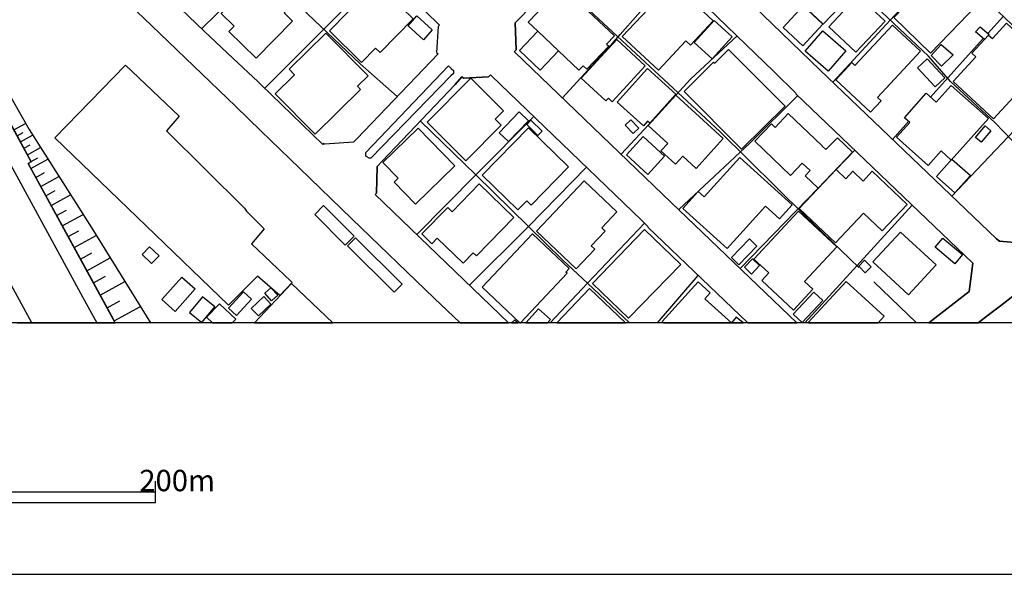
# Model space of a CAD drawing. Extents: x -10 to 410, y -24 to 273.
# Drawn here: x 237 to 329, y -24 to 28 of the extents above; entities that cross this region are included whole.
import ezdxf

# ---------------------------------------------------------------- set-up
doc = ezdxf.new("R2010")
doc.units = 0
for name, color, linetype in [('05_DM_LINE', 7, 'Continuous'), ('06_HOUSE_POLY', 160, 'Continuous'), ('07_HODO_POLY', 1, 'Continuous'), ('08_ROAD_LINE', 3, 'Continuous'), ('09_ROAD_POLY', 5, 'Continuous'), ('印刷レイアウト', 1, 'Continuous'), ('印刷用フレーム', 1, 'Continuous'), ('背景', 3, 'Continuous')]:
    doc.layers.add(name, color=color, linetype=linetype)
doc.styles.add('STD', font='txt')

msp = doc.modelspace()

# ---------------------------------------------------------------- linework, layer by layer
at = {"layer": '05_DM_LINE', "color": 253}
for p, q in [((259.732294, 21.554929), (270.71767, 32.570622)), ((327.26719, 26.679853), (328.712752, 28.285612)), ((321.912823, 20.734652), (326.832764, 26.199607)), ((323.906844, 11.469067), (333.387402, 21.515999)), ((318.352317, 16.785539), (319.857134, 18.461233)), ((236.292898, 17.668172), (237.392228, 18.27382)), ((236.597445, 17.113512), (237.152105, 17.418403)), ((236.913015, 16.543349), (238.052653, 17.176213)), ((237.237199, 15.953548), (237.821832, 16.281521)), ((237.572062, 15.35169), (238.787836, 16.019694)), ((237.892456, 14.058746), (239.482023, 14.926221)), ((237.917605, 14.71917), (238.542546, 15.066781)), ((238.342386, 13.238468), (239.162663, 13.683919)), ((238.807473, 12.390975), (240.502805, 13.320462)), ((239.281863, 11.515921), (240.162774, 11.996512)), ((239.777268, 10.609516), (241.592489, 11.601704)), ((240.292654, 9.668316), (241.227308, 10.184047)), ((310.179517, -0.352778), (320.203022, 10.625363)), ((240.822165, 8.699555), (242.75762, 9.762023)), ((241.366835, 7.699444), (242.372803, 8.246525)), ((241.93252, 6.668327), (243.997854, 7.79315)), ((242.512329, 5.605859), (243.577897, 6.183946)), ((243.11212, 4.515831), (245.297689, 5.703356)), ((243.722247, 3.391007), (244.847415, 4.004234)), ((296.401891, -0.352778), (300.212511, 4.078304)), ((244.357178, 2.234833), (246.667803, 3.496427)), ((320.588873, -0.352778), (316.617022, 3.465077)), ((245.007612, 1.043175), (246.196859, 1.695676)), ((245.677338, -0.179489), (248.122667, 1.156519))]:
    msp.add_line(p, q, dxfattribs=at)
for points in [[(272.092608, 20.781505), (268.632699, 23.855908), (259.437394, 32.640902), (252.967505, 38.840007), (248.487158, 42.754324), (246.997843, 44.129262)], [(333.387402, 12.664516), (327.932438, 18.320673), (323.782132, 22.203296), (321.712663, 24.574555), (306.477417, 38.961274)], [(253.842559, 27.137017), (259.437394, 32.640902), (264.987099, 38.078296)], [(241.057465, 35.19544), (249.152062, 27.418137), (257.032029, 19.855808), (259.372971, 17.574466), (262.957937, 14.086306), (267.872711, 9.359635), (275.562164, 1.945445), (277.992334, -0.352778)], [(312.777119, 22.125437), (318.526983, 28.351758), (323.397314, 33.394689)], [(287.542828, 20.664372), (292.262609, 25.851997), (292.922689, 26.578567), (297.872947, 32.230591)], [(286.982311, 31.734497), (302.227203, 17.531402), (310.17745, 9.664526), (315.20281, 4.828301)], [(230.792803, 27.953505), (230.877553, 28.094065), (230.99193, 28.219122), (231.15695, 28.344179), (231.532121, 28.570521), (237.717445, 17.699523), (243.567217, 8.488715), (249.062834, -0.352778)], [(231.532121, 28.570521), (237.717445, 17.699523), (243.567217, 8.488715), (249.062834, -0.352778)], [(230.792803, 27.953505), (230.772133, 27.820524), (230.78798, 27.746455), (230.877553, 27.554907), (232.582875, 24.410569), (236.347331, 17.570676), (237.927596, 14.695744), (237.632696, 14.535547), (242.787937, 5.101842), (245.412755, 0.304891), (245.771045, -0.352778)], [(292.997792, 15.406467), (296.022241, 18.644857), (299.507644, 22.445486), (303.857077, 26.445586)], [(298.382476, 10.219187), (305.066995, 16.453432), (309.512546, 20.871422)], [(273.91782, 7.89857), (279.437207, 13.476869), (284.857031, 18.9339)], [(274.262329, 18.488449), (279.437207, 13.476869), (284.347502, 8.660281), (287.552474, 5.500439), (289.866889, 3.33623), (293.796021, -0.352778)], [(304.132685, 4.711168), (311.407004, 12.215275), (312.262421, 13.113411), (314.822127, 15.781638)], [(278.861876, 3.148817), (284.347502, 8.660281), (289.787996, 14.191726)], [(295.202998, 8.961382), (289.866889, 3.33623), (286.375629, -0.352778)]]:
    msp.add_lwpolyline(points, dxfattribs=at)
at = {"layer": '06_HOUSE_POLY', "color": 255}
for points in [[(311.875882, 27.559041), (309.241073, 30.07844), (312.151145, 33.125282), (314.785954, 30.605884), (311.875882, 27.559041)], [(258.935444, 24.375429), (256.375738, 26.8714), (256.865975, 27.371284), (255.665704, 28.539516), (259.271341, 32.246438), (262.250659, 29.343945), (261.526156, 28.598082), (262.305436, 27.840161), (258.935444, 24.375429)], [(321.910756, 24.848096), (318.460837, 28.176058), (322.85609, 32.738742), (326.30532, 29.414225), (321.910756, 24.848096)], [(296.510411, 23.265763), (293.115959, 26.406657), (297.960796, 31.539505), (299.995814, 29.656415), (299.790831, 29.539282), (301.590549, 27.875301), (299.48594, 25.598093), (299.045657, 26.00427), (296.510411, 23.265763)], [(268.776015, 23.973041), (265.765346, 26.926177), (269.255572, 30.49633), (269.540826, 30.21521), (270.441029, 31.132983), (273.600182, 28.043422), (270.515443, 24.890815), (270.080672, 25.316629), (268.776015, 23.973041)], [(287.15491, 25.070649), (285.225312, 26.891037), (284.335788, 27.730607), (287.490807, 31.078551), (292.380431, 26.461089), (291.651104, 25.683876), (291.845407, 25.496463), (289.811423, 23.340177), (289.455889, 23.66815), (289.071072, 23.258184), (287.15491, 25.070649)], [(314.940983, 24.918376), (312.396091, 27.308927), (315.120817, 30.21521), (317.670532, 27.824658), (314.940983, 24.918376)], [(309.976256, 25.539526), (308.151044, 27.234513), (310.021387, 29.250239), (311.845565, 27.554907), (309.976256, 25.539526)], [(274.555507, 26.07076), (273.110978, 27.39471), (273.915752, 28.336255), (275.36097, 27.008171), (274.555507, 26.07076)], [(301.515446, 24.320652), (299.840441, 25.840283), (301.691146, 27.879091), (303.365807, 26.359804), (301.515446, 24.320652)], [(327.330924, 26.531714), (327.675434, 26.21132), (328.991116, 27.629321), (332.790712, 24.109812), (331.745814, 22.984644), (332.130632, 22.62911), (330.851468, 21.250382), (330.465617, 21.609706), (327.776031, 18.703423), (324.000895, 22.203296), (326.135476, 24.508065), (325.77133, 24.848096), (327.330924, 26.531714)], [(264.420725, 17.258206), (260.695888, 21.039198), (262.510419, 22.828581), (262.005713, 23.340177), (265.435305, 26.719127), (269.370983, 22.73074), (268.375694, 21.750266), (268.670595, 21.449509), (264.420725, 17.258206)], [(287.15491, 25.070649), (285.455789, 23.265763), (283.526191, 25.090286), (285.225312, 26.891037), (287.15491, 25.070649)], [(312.335802, 23.164478), (310.19123, 25.039299), (311.840397, 26.929967), (313.986003, 25.055146), (312.335802, 23.164478)], [(316.305241, 19.340077), (313.055482, 22.355914), (314.550654, 23.965118), (314.835563, 23.699501), (318.33578, 27.469124), (320.976446, 25.019661), (316.960843, 20.695722), (317.285715, 20.394965), (316.305241, 19.340077)], [(327.330924, 26.531714), (326.936117, 26.1059), (326.10137, 26.83626), (326.55061, 27.305138), (327.370888, 26.586146), (327.330924, 26.531714)], [(292.160978, 20.308838), (291.820947, 20.625442), (291.595294, 20.383252), (289.290869, 22.5199), (292.616075, 26.1059), (295.260531, 23.656437), (292.160978, 20.308838)], [(304.260498, 15.855707), (298.880637, 21.273809), (301.635335, 24.008181), (301.750746, 23.898627), (303.050581, 25.191572), (308.320888, 19.883024), (304.260498, 15.855707)], [(322.920513, 23.625431), (321.951063, 24.633122), (322.901221, 25.640812), (324.021221, 24.691688), (322.920513, 23.625431)], [(322.32589, 21.691699), (320.691192, 23.465234), (321.601386, 24.305149), (323.236084, 22.52369), (322.32589, 21.691699)], [(256.355067, 1.305002), (240.135558, 16.914385), (246.720513, 23.730851), (251.725203, 18.953537), (250.555594, 17.578255), (257.830946, 10.343899), (258.031106, 10.074493), (259.685441, 8.441862), (258.505496, 7.03144), (262.170733, 3.531567), (262.285799, 3.414434), (261.135482, 2.211062), (259.066013, 4.008024), (256.355067, 1.305002)], [(295.100334, 18.058846), (292.635368, 20.269908), (295.460691, 23.414247), (298.120993, 21.023695), (295.675665, 18.301036), (295.475505, 18.48087), (295.100334, 18.058846)], [(278.510476, 14.781527), (274.880724, 18.38303), (278.96075, 22.496474), (282.026196, 19.449631), (281.245882, 18.66036), (281.805366, 18.09812), (278.510476, 14.781527)], [(321.675456, 14.344), (318.7361, 16.980876), (319.970478, 18.359603), (319.460604, 18.808843), (321.510436, 21.093975), (322.4413, 20.265774), (323.840698, 21.82847), (327.305431, 18.72306), (323.840698, 14.855596), (322.890196, 15.699645), (321.675456, 14.344)], [(300.000637, 14.078383), (298.771083, 15.203551), (298.100323, 14.469057), (296.731242, 15.718937), (297.356182, 16.406578), (295.535794, 18.06677), (298.13064, 20.910352), (302.550353, 16.875456), (300.000637, 14.078383)], [(282.481293, 16.574354), (281.620709, 17.406689), (283.486228, 19.344211), (284.345435, 18.51601), (282.481293, 16.574354)], [(285.240815, 17.141073), (284.195917, 18.180113), (284.580735, 18.58629), (285.630455, 17.543115), (285.240815, 17.141073)], [(294.120893, 17.328486), (293.370896, 18.105699), (293.901096, 18.62143), (294.651093, 17.843872), (294.120893, 17.328486)], [(311.396324, 12.234568), (310.196053, 13.375239), (310.66562, 13.871332), (309.930436, 14.570687), (308.835585, 13.418302), (305.491086, 16.605705), (307.035867, 18.222833), (307.380721, 17.894859), (308.615788, 19.191593), (311.781141, 16.179891), (311.771151, 16.164388), (312.125651, 15.824357), (313.200865, 16.941602), (314.610943, 15.598014), (311.396324, 12.234568)], [(273.816189, 10.730783), (271.800464, 12.800941), (272.175635, 13.160609), (270.76039, 14.613406), (274.055279, 17.828369), (277.485905, 14.30886), (273.816189, 10.730783)], [(283.356348, 10.191626), (280.035965, 13.433805), (284.360937, 17.85972), (288.085775, 14.223077), (284.595549, 10.64879), (284.191094, 11.043254), (283.356348, 10.191626)], [(326.62089, 16.519922), (326.09069, 16.972952), (327.005707, 18.043343), (327.540731, 17.589969), (326.62089, 16.519922)], [(295.495831, 13.515799), (293.510422, 15.3479), (295.075873, 17.043232), (297.066105, 15.21113), (295.495831, 13.515799)], [(302.9207, 6.57841), (298.776251, 10.328396), (300.215611, 11.918308), (300.776128, 11.41429), (304.106158, 15.097786), (308.990959, 10.68393), (307.800678, 9.371349), (306.505667, 10.539236), (302.9207, 6.57841)], [(324.170738, 11.793251), (322.460593, 13.304959), (323.906155, 14.926221), (325.620779, 13.406589), (324.170738, 11.793251)], [(313.015519, 7.125146), (309.640359, 10.324607), (313.090622, 13.961249), (313.995993, 13.105832), (314.656074, 13.801053), (315.606231, 12.894992), (316.460615, 13.801053), (319.710718, 10.71528), (317.375632, 8.254104), (315.646194, 9.894659), (313.015519, 7.125146)], [(288.816135, 4.683952), (285.100255, 8.203461), (289.555452, 12.906706), (292.616075, 10.004213), (291.20083, 8.508008), (291.521224, 8.211385), (290.215533, 6.828524), (290.545573, 6.516054), (288.816135, 4.683952)], [(278.250716, 5.218975), (275.840527, 7.555094), (275.335821, 7.035574), (274.401166, 7.945768), (276.810322, 10.426237), (277.225456, 10.02385), (279.745888, 12.625241), (282.97532, 9.484692), (279.505764, 5.910406), (279.205697, 6.199449), (278.250716, 5.218975)], [(267.24088, 6.914307), (264.395231, 9.78166), (265.225499, 10.597803), (268.066325, 7.738718), (267.24088, 6.914307)], [(309.095345, 0.840259), (306.135319, 3.590134), (306.800567, 4.308781), (305.415639, 5.594146), (309.56629, 10.066569), (313.146088, 6.738607), (310.140243, 3.504351), (310.91091, 2.789494), (309.095345, 0.840259)], [(293.700936, 0.066835), (290.325776, 3.324517), (295.196107, 8.359524), (298.570923, 5.098052), (293.700936, 0.066835)], [(271.810455, 2.50803), (267.460677, 6.844027), (268.205851, 7.590234), (272.555284, 3.254237), (271.810455, 2.50803)], [(287.850475, 4.390774), (288.165701, 4.722881), (284.725429, 7.961271), (280.025974, 2.965194), (283.552374, -0.352778), (283.596471, -0.352778), (287.960718, 4.285354)], [(304.005561, 5.074626), (303.300694, 5.754343), (304.986035, 7.500317), (305.691246, 6.8206), (304.005561, 5.074626)], [(319.830952, 2.265839), (316.515392, 5.328529), (319.106104, 8.129047), (322.42063, 5.070492), (319.830952, 2.265839)], [(324.180385, 5.164198), (322.32589, 6.699677), (323.040747, 7.558884), (324.896275, 6.031673), (324.180385, 5.164198)], [(249.161019, 5.180046), (248.275974, 6.023749), (248.970505, 6.75411), (249.855206, 5.906616), (249.161019, 5.180046)], [(305.170692, 4.203361), (304.521292, 4.840015), (305.280935, 5.621362), (305.930336, 4.988498), (305.170692, 4.203361)], [(315.805358, 4.328418), (315.19592, 4.933721), (315.736111, 5.484592), (316.350372, 4.879289), (315.805358, 4.328418)], [(251.370703, 0.715202), (250.130469, 1.80902), (251.985997, 3.906394), (253.225198, 2.808786), (251.370703, 0.715202)], [(258.759399, -0.352778), (266.083328, -0.352778), (262.22551, 3.30488)], [(260.370671, 1.703255), (259.750553, 2.410533), (260.295567, 2.906627), (260.941178, 2.238623), (260.370671, 1.703255)], [(286.993679, -0.352778), (293.426362, -0.352778), (290.040866, 2.859774)], [(301.310118, 2.445673), (300.195974, 3.461287), (296.840451, -0.241846), (296.962752, -0.352778), (303.303451, -0.352778), (300.816092, 1.898592)], [(314.031133, 3.519854), (310.47545, -0.335552), (310.49302, -0.352778), (317.011485, -0.352778), (317.570969, 0.254248)], [(252.691208, 0.613572), (253.845315, -0.335552), (255.055577, 1.133092), (253.901126, 2.08635)], [(257.095418, 0.328318), (256.345421, 1.008035), (257.736206, 2.53938), (258.486203, 1.859663), (257.095418, 0.328318)], [(259.135604, 0.285598), (258.470356, 0.980819), (259.635487, 2.090139), (260.295567, 1.394919), (259.135604, 0.285598)], [(309.076053, 0.449585), (309.905976, -0.323839), (311.830751, 1.730816), (311.000827, 2.50803)], [(255.49586, 1.430059), (254.295589, 0.164331), (254.840948, -0.352778), (256.694409, -0.352778), (257.015492, -0.015503)], [(285.300415, 0.961182), (284.114269, -0.352778), (286.128616, -0.352778), (286.415592, -0.046509)], [(303.315508, -0.352778), (304.402436, -0.352778), (303.765438, 0.183968)], [(282.78205, -0.352778), (283.349457, -0.352778), (283.060414, -0.093362)]]:
    msp.add_lwpolyline(points, close=True, dxfattribs=at)
at = {"layer": '07_HODO_POLY', "color": 253}
for points in [[(235.437137, 15.461244), (242.72248, 2.066713), (244.031616, -0.352778), (245.771045, -0.352778), (237.632696, 14.535547), (237.927596, 14.695744), (232.582875, 24.410569)], [(236.615015, -0.352778), (237.990641, -0.352778), (231.077713, 12.273842)]]:
    msp.add_lwpolyline(points, dxfattribs=at)
at = {"layer": '08_ROAD_LINE', "color": 253}
for points in [[(333.387402, 23.820768), (323.717364, 33.051213), (323.397314, 33.394689), (316.982202, 39.57829), (306.817103, 49.273823), (306.497743, 49.566656), (306.377854, 49.429886), (304.002805, 49.285536), (303.582848, 48.824582), (296.577935, 41.500309), (296.412915, 41.250195), (296.022241, 40.930146), (295.947138, 38.656383), (295.852398, 38.5706), (296.012595, 38.3949), (299.172781, 35.273644), (311.55721, 23.28919), (328.052327, 7.504107), (328.347228, 7.281554), (331.192187, 7.019727)], [(262.932444, 40.055092), (275.752677, 27.730607), (276.042754, 27.461201), (275.907018, 27.316851), (275.781961, 24.898739), (275.932511, 24.785395), (275.236947, 24.074672), (268.337798, 16.851685), (268.017405, 16.519922), (265.332642, 16.340088), (265.222399, 16.414502), (265.142472, 16.293235)], [(321.750903, -0.352778), (325.502612, 2.559017), (325.842643, 5.226899), (309.337535, 21.039198), (309.357172, 21.058835), (307.281847, 23.129338), (300.262465, 29.918243), (293.767426, 36.183838), (293.627555, 36.039488), (291.107123, 36.125271), (290.31234, 35.215077), (283.627821, 28.219122), (283.102444, 27.664461), (283.202696, 25.160566), (283.042844, 25.004159), (283.092453, 24.949382), (297.696902, 10.875133), (309.418495, -0.352778)], [(241.057465, 35.19544), (249.152062, 27.418137), (257.032029, 19.855808), (259.372971, 17.574466), (262.957937, 14.086306), (267.872711, 9.359635), (275.562164, 1.945445), (277.992334, -0.352778)], [(265.142472, 16.293235), (259.372971, 21.898749), (259.112177, 22.156443), (256.242068, 24.855675), (254.082682, 26.898617), (250.427436, 30.418126)], [(230.78798, 27.746455), (230.877553, 27.554907), (232.582875, 24.410569), (237.927596, 14.695744), (237.632696, 14.535547), (245.771045, -0.352778)], [(269.491905, 15.023717), (269.247648, 15.144984), (269.162899, 15.230767), (269.182536, 15.566664), (276.887492, 23.644724), (277.137606, 23.406668), (277.342589, 23.230623), (277.347412, 22.926077), (277.112112, 22.719027), (269.627642, 15.03543), (269.491905, 15.023717)], [(304.844097, -0.352778), (295.512367, 8.574498), (295.542684, 8.605849), (294.922567, 9.246292), (280.912741, 22.73074), (280.797675, 22.824447), (280.622664, 22.613607), (278.282067, 22.5199), (278.132549, 22.62532), (277.517255, 21.898749), (270.697, 14.750176), (270.227433, 14.254083), (270.156809, 11.773614), (270.037953, 11.629264), (282.498863, -0.352778)], [(333.387402, 5.129058), (333.002585, 4.828301), (328.442312, 1.226799), (327.307498, 0.379305), (326.365953, -0.352778)]]:
    msp.add_lwpolyline(points, dxfattribs=at)
at = {"layer": '09_ROAD_POLY', "color": 7}
for points in [[(331.192187, 7.019727), (328.347228, 7.281554), (328.052327, 7.504107), (311.55721, 23.28919), (299.172781, 35.273644), (296.012595, 38.3949), (295.852398, 38.5706), (295.947138, 38.656383), (296.022241, 40.930146), (296.412915, 41.250195), (296.577935, 41.500309), (303.582848, 48.824582), (304.002805, 49.285536), (306.377854, 49.429886), (306.497743, 49.566656), (306.817103, 49.273823), (316.982202, 39.57829), (323.397314, 33.394689), (323.717364, 33.051213), (333.387402, 23.820768)], [(262.932444, 40.055092), (275.752677, 27.730607), (276.042754, 27.461201), (275.907018, 27.316851), (275.781961, 24.898739), (275.932511, 24.785395), (275.236947, 24.074672), (268.337798, 16.851685), (268.017405, 16.519922), (265.332642, 16.340088), (265.222399, 16.414502), (265.142472, 16.293235), (259.372971, 21.898749), (259.112177, 22.156443), (256.242068, 24.855675), (254.082682, 26.898617), (250.427436, 30.418126)], [(241.057465, 35.19544), (249.152062, 27.418137), (257.032029, 19.855808), (259.372971, 17.574466), (262.957937, 14.086306), (267.872711, 9.359635), (275.562164, 1.945445), (277.992334, -0.352778), (282.498863, -0.352778), (270.037953, 11.629264), (270.156809, 11.773614), (270.227433, 14.254083), (270.697, 14.750176), (277.517255, 21.898749), (278.132549, 22.62532), (278.282067, 22.5199), (280.622664, 22.613607), (280.797675, 22.824447), (280.912741, 22.73074), (294.922567, 9.246292), (295.542684, 8.605849), (295.512367, 8.574498), (304.844097, -0.352778), (309.418495, -0.352778), (297.696902, 10.875133), (283.092453, 24.949382), (283.042844, 25.004159), (283.202696, 25.160566), (283.102444, 27.664461), (283.627821, 28.219122)], [(300.262465, 29.918243), (307.281847, 23.129338), (309.357172, 21.058835), (309.337535, 21.039198), (325.842643, 5.226899), (325.502612, 2.559017), (321.750903, -0.352778), (326.365953, -0.352778), (327.307498, 0.379305), (328.442312, 1.226799), (333.002585, 4.828301)], [(236.615015, -0.352778), (245.771045, -0.352778), (237.632696, 14.535547), (237.927596, 14.695744), (232.582875, 24.410569)]]:
    msp.add_lwpolyline(points, dxfattribs=at)
msp.add_lwpolyline([(277.112112, 22.719027), (269.627642, 15.03543), (269.491905, 15.023717), (269.247648, 15.144984), (269.162899, 15.230767), (269.182536, 15.566664), (276.887492, 23.644724), (277.137606, 23.406668), (277.342589, 23.230623), (277.347412, 22.926077)], close=True, dxfattribs=at)
at = {"layer": '印刷レイアウト', "color": 7}
for p, q in [((249.525166, -17.15003), (249.525166, -15.149807)), ((149.524724, -16.150263), (249.525166, -16.150263)), ((149.524724, -17.15003), (249.525166, -17.15003))]:
    msp.add_line(p, q, dxfattribs=at)
for points in [[(-10.309448, -23.852808), (409.661817, -23.852808), (409.632878, 273.147152), (-10.338387, 273.147152)], [(399.647269, -0.352433), (-0.353122, -0.352433), (-0.353122, 249.647122), (399.647269, 249.647122)]]:
    msp.add_lwpolyline(points, close=True, dxfattribs=at)
at = {"layer": '印刷用フレーム', "color": 7}
msp.add_lwpolyline([(399.647268, -0.352778), (-0.352778, -0.352778), (-0.352778, 249.647122), (399.647268, 249.647122)], close=True, dxfattribs=at)
msp.add_lwpolyline([(399.647268, -0.352778), (-0.352778, -0.352778), (-0.352778, 249.647122), (399.647268, 249.647122)], close=True, dxfattribs=at)
at = {"layer": '背景', "color": 7}
msp.add_lwpolyline([(399.647268, -0.352778), (-0.352778, -0.352778), (-0.352778, 249.647122), (399.647268, 249.647122)], close=True, dxfattribs=at)

# ---------------------------------------------------------------- texts
at = {"layer": '印刷レイアウト', "color": 7, "insert": (248.016145, -14.090532), "char_height": 2.000021, "attachment_point": 1, "style": 'STD'}
msp.add_mtext('\\fMS Gothic|b0|i0|c128;\\H2.0000;\\W1.00;\\C7;200m', dxfattribs=at)

doc.saveas('drawing.dxf')
